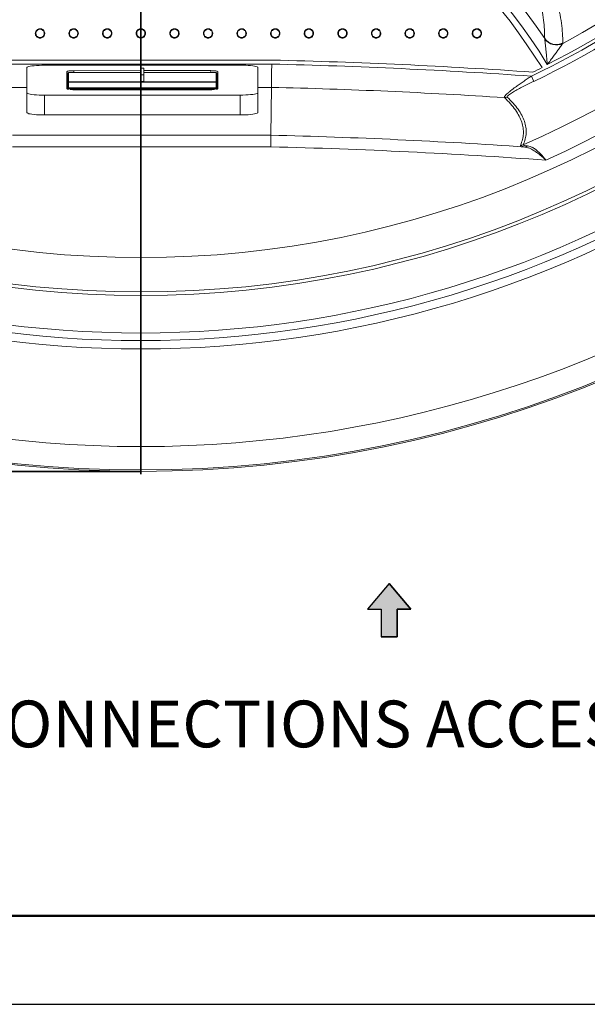
# Model space of a CAD drawing. Units: millimetres. Extents: x 0 to 420, y 0 to 297.
# Drawn here: x 129 to 161, y 0 to 56 of the extents above; entities that cross this region are included whole.
import ezdxf

# ---------------------------------------------------------------- set-up
doc = ezdxf.new("R2010")
doc.units = ezdxf.units.MM
doc.layers.add('DIBUJO', color=7, linetype='Continuous')
doc.layers.add('FORMATO', color=7, linetype='Continuous')
doc.layers.add('GRUIXUDA', color=7, linetype='Continuous', lineweight=35)
doc.styles.add('SLDTEXTSTYLE0', font='TXT', dxfattribs={"width": 0.605})
doc.dimstyles.new('SLDDIMSTYLE0', dxfattribs={"dimtxt": 2.825151, "dimasz": 2.825151, "dimexe": 0, "dimexo": 0.0625, "dimgap": 0.706288, "dimtad": 1, "dimlfac": 15, "dimrnd": 1e-09, "dimzin": 12, "dimdsep": 46, "dimtxsty": 'SLDTEXTSTYLE0', "dimsah": 1, "dimcen": 0.09, "dimadec": 0, "dimazin": 3, "dimtol": 1, "dimtp": 20, "dimtm": 20, "dimtfac": 1, "dimtofl": 0, "dimtmove": 0, "dimatfit": 3, "dimfxl": 0, "dimfrac": 2, "dimtolj": 1, "dimarcsym": 0})

# ---------------------------------------------------------------- blocks, each defined once
blk = doc.blocks.new('SW_NOTE_0')
at = {"layer": 'DIBUJO', "color": 0, "insert": (0, 68.2), "char_height": 52.917, "attachment_point": 1, "style": 'SLDTEXTSTYLE0'}
blk.add_mtext('HYDRAULIC CONNECTIONS ACCESS', dxfattribs=at)
blk = doc.blocks.new('HYDRAULIC CONNECTIONS')
at = {"layer": 'DIBUJO'}
blk.add_hatch(color=256, dxfattribs=at).paths.add_polyline_path([(888.9, 200.4), (864.4, 171), (879.9, 171), (879.9, 139.9), (897.9, 139.9), (897.9, 171), (913.5, 171)], flags=0)
for p, q in [((888.9, 200.4), (864.4, 171)), ((913.5, 171), (888.9, 200.4)), ((864.4, 171), (879.9, 171)), ((879.9, 171), (879.9, 139.9)), ((897.9, 139.9), (897.9, 171)), ((897.9, 171), (913.5, 171)), ((879.9, 139.9), (897.9, 139.9))]:
    blk.add_line(p, q, dxfattribs=at)
at = {"layer": 'DIBUJO', "color": 5, "true_color": 0x0000ff}
for p, q in [((888.9, 200.4), (864.4, 171)), ((888.9, 200.4), (913.5, 171)), ((864.4, 171), (879.9, 171)), ((879.9, 171), (879.9, 139.9)), ((913.5, 171), (897.9, 171)), ((897.9, 171), (897.9, 139.9)), ((897.9, 139.9), (879.9, 139.9))]:
    blk.add_line(p, q, dxfattribs=at)
at = {"layer": 'DIBUJO', "color": 7}
blk.add_blockref('SW_NOTE_0', (3.5, -0.5), dxfattribs=at)
blk = doc.blocks.new('_D')
at = {"layer": 'GRUIXUDA', "color": 7}
for p, q in [((135.478, 166.698), (58.194, 166.698)), ((58.194, 166.698), (58.194, 30.189)), ((135.478, 30.189), (58.194, 30.189))]:
    blk.add_line(p, q, dxfattribs=at)
for points in [[(58.194, 166.698), (57.759, 163.873), (58.629, 163.873)], [(58.194, 30.189), (58.629, 33.014), (57.759, 33.014)]]:
    blk.add_solid(points, dxfattribs=at)
at = {"layer": 'GRUIXUDA', "color": 7, "char_height": 2.9104, "attachment_point": 1, "rotation": 90, "style": 'SLDTEXTSTYLE0'}
for s, insert in [('±20', (54.442, 103.245)), ('2050', (54.442, 93.53)), ('%%c', (54.442, 89.408))]:
    blk.add_mtext(s, dxfattribs=dict(at, insert=insert))
blk = doc.blocks.new('SW_CENTERMARKSYMBOL_0')
at = {"layer": 'GRUIXUDA', "color": 0}
blk.add_line((0, -0.333), (0, -68.421), dxfattribs=at)

msp = doc.modelspace()

# ---------------------------------------------------------------- linework, layer by layer
at = {"color": 7, "linetype": 'Continuous', "lineweight": 18}
for p, q in [((129.77808, 54.70495), (129.7781, 54.73828)), ((131.67808, 54.70495), (131.6781, 54.73828)), ((133.57808, 54.70495), (133.5781, 54.73828)), ((135.47808, 54.70495), (135.4781, 54.73828)), ((137.37808, 54.70495), (137.3781, 54.73828)), ((139.27808, 54.70495), (139.2781, 54.73828)), ((141.17808, 54.70495), (141.1781, 54.73828)), ((143.07808, 54.70495), (143.0781, 54.73828)), ((144.97808, 54.70495), (144.9781, 54.73828)), ((146.87808, 54.70495), (146.8781, 54.73828)), ((148.77808, 54.70494), (148.7781, 54.73828)), ((150.67808, 54.70494), (150.6781, 54.73828)), ((152.57808, 54.70494), (152.5781, 54.73828)), ((154.47808, 54.70494), (154.4781, 54.73828)), ((158.31534, 54.65593), (158.31039, 54.68048)), ((158.1714, 53.0327), (157.30522, 54.325)), ((159.33828, 54.43345), (159.33403, 54.40171)), ((128.14432, 53.46234), (142.907, 53.46233)), ((128.17377, 53.23379), (142.8774, 53.23379)), ((129.03039, 53.03424), (129.03039, 51.61379)), ((141.09706, 53.17173), (130.03039, 53.1701)), ((135.64689, 53.01045), (135.48022, 53.01043)), ((135.64689, 53.0096), (135.647, 52.762)), ((142.09706, 51.61572), (142.09706, 53.03617)), ((142.09706, 53.03617), (142.09723, 51.91332)), ((131.29706, 52.80839), (131.29706, 51.84031)), ((131.29706, 52.80839), (131.29709, 52.60787)), ((131.29708, 52.28137), (131.29708, 52.62517)), ((131.32008, 51.82216), (131.32, 52.39716)), ((131.33034, 52.17431), (131.33034, 52.69415)), ((135.48025, 52.76143), (131.397, 52.76083)), ((131.397, 52.76021), (131.397, 52.24037)), ((135.48024, 52.86329), (131.69706, 52.86273)), ((135.48027, 52.63186), (135.64694, 52.63188)), ((135.48033, 52.24627), (135.48027, 52.63186)), ((135.647, 52.2463), (135.64694, 52.63188)), ((139.43039, 52.86387), (135.64695, 52.86332)), ((139.73033, 52.76205), (135.647, 52.76145)), ((135.647, 52.762), (135.647, 52.76084)), ((139.73033, 52.76144), (135.647, 52.76084)), ((135.647, 52.76084), (135.647, 52.2463)), ((139.73033, 52.76157), (139.73033, 52.76205)), ((139.73033, 52.2416), (139.73033, 52.76144)), ((139.79701, 52.6954), (139.79701, 52.17556)), ((139.79711, 52.36584), (139.79701, 52.6954)), ((139.79714, 51.81989), (139.79702, 52.57487)), ((139.79702, 52.57487), (139.79702, 52.08211)), ((139.79712, 51.97906), (139.79712, 52.43504)), ((139.80758, 52.39841), (139.80766, 51.82353)), ((139.83039, 51.84157), (139.83039, 52.80965)), ((157.70128, 52.25899), (157.56037, 52.55184)), ((131.29708, 51.83971), (131.29708, 52.03709)), ((131.29712, 51.98098), (131.29714, 51.83919)), ((131.33038, 51.84282), (131.33034, 52.17431)), ((131.33039, 51.80413), (131.33038, 51.84282)), ((131.397, 52.24037), (139.73033, 52.2416)), ((139.73033, 52.21586), (131.397, 52.21463)), ((131.397, 52.21463), (131.39704, 51.88313)), ((131.39704, 51.88313), (139.73038, 51.88436)), ((139.73038, 51.83501), (131.39705, 51.83378)), ((135.48033, 52.24627), (135.647, 52.2463)), ((139.73038, 51.88436), (139.73033, 52.21586)), ((139.79701, 52.17556), (139.79705, 51.84406)), ((139.79702, 52.08211), (139.79706, 51.81927)), ((139.79714, 51.81989), (139.79714, 51.82887)), ((142.0971, 52.36031), (142.0971, 51.76318)), ((142.09714, 52.1323), (142.09723, 51.53785)), ((142.09723, 51.53785), (142.09723, 51.91332)), ((142.86212, 51.91871), (142.83052, 49.20768)), ((129.03039, 51.61379), (129.03056, 50.49094)), ((130.03039, 51.47823), (141.09706, 51.47986)), ((130.03039, 51.47823), (130.03056, 50.35538)), ((131.69706, 51.78609), (139.43039, 51.78722)), ((141.09706, 51.47986), (141.09723, 50.35701)), ((142.09706, 51.61572), (142.09723, 50.49287)), ((142.09713, 51.53785), (142.09723, 51.53785)), ((142.09723, 50.86834), (142.09714, 51.46279)), ((142.09723, 50.49287), (142.09723, 50.86834)), ((130.03056, 50.35538), (141.09723, 50.35701)), ((128.22064, 49.20768), (142.83052, 49.20768)), ((142.82284, 48.55014), (128.22832, 48.55015))]:
    msp.add_line(p, q, dxfattribs=at)
at = {"color": 8, "linetype": 'Continuous', "lineweight": 18}
for p, q in [((131.32, 52.39716), (131.29708, 52.39716)), ((135.48025, 52.76081), (131.397, 52.76021)), ((131.69706, 52.86273), (131.69707, 52.76087)), ((139.43039, 52.86387), (139.43041, 52.76201)), ((139.79711, 52.46806), (139.79711, 52.36611)), ((139.83039, 52.39842), (139.80758, 52.39841)), ((129.03039, 51.91872), (128.18904, 51.91872)), ((131.39705, 51.83378), (131.39706, 51.79509)), ((139.73039, 51.79632), (139.73038, 51.83501)), ((139.79705, 51.84406), (139.79706, 51.80537)), ((139.79711, 52.36487), (139.79711, 52.36611)), ((142.09714, 52.1323), (142.0971, 52.1323)), ((142.86212, 51.91871), (142.09722, 51.91871))]:
    msp.add_line(p, q, dxfattribs=at)
at = {"color": 7, "linetype": 'Continuous', "lineweight": 18, "flags": 128}
for points in [[(129.7781, 55.20495), (129.77809, 55.21209), (129.77809, 55.2186), (129.77809, 55.22435), (129.77809, 55.22923), (129.77809, 55.23313), (129.77809, 55.23597), (129.77808, 55.2377), (129.77808, 55.23828)], [(131.6781, 55.20495), (131.67809, 55.21208), (131.67809, 55.2186), (131.67809, 55.22435), (131.67809, 55.22923), (131.67809, 55.23313), (131.67809, 55.23597), (131.67808, 55.2377), (131.67808, 55.23828)], [(133.5781, 55.20495), (133.57809, 55.21208), (133.57809, 55.2186), (133.57809, 55.22435), (133.57809, 55.22922), (133.57809, 55.23313), (133.57809, 55.23597), (133.57808, 55.2377), (133.57808, 55.23828)], [(135.4781, 55.20495), (135.47809, 55.21208), (135.47809, 55.21859), (135.47809, 55.22435), (135.47809, 55.22922), (135.47809, 55.23313), (135.47809, 55.23597), (135.47808, 55.2377), (135.47808, 55.23828)], [(137.3781, 55.20495), (137.37809, 55.21208), (137.37809, 55.21859), (137.37809, 55.22435), (137.37809, 55.22922), (137.37809, 55.23312), (137.37809, 55.23597), (137.37808, 55.2377), (137.37808, 55.23828)], [(139.2781, 55.20495), (139.27809, 55.21208), (139.27809, 55.21859), (139.27809, 55.22435), (139.27809, 55.22922), (139.27809, 55.23312), (139.27809, 55.23597), (139.27808, 55.2377), (139.27808, 55.23828)], [(141.1781, 55.20495), (141.17809, 55.21208), (141.17809, 55.21859), (141.17809, 55.22435), (141.17809, 55.22922), (141.17809, 55.23312), (141.17809, 55.23597), (141.17808, 55.2377), (141.17808, 55.23828)], [(143.0781, 55.20495), (143.07809, 55.21208), (143.07809, 55.21859), (143.07809, 55.22435), (143.07809, 55.22922), (143.07809, 55.23312), (143.07809, 55.23597), (143.07808, 55.2377), (143.07808, 55.23828)], [(144.9781, 55.20495), (144.97809, 55.21208), (144.97809, 55.21859), (144.97809, 55.22434), (144.97809, 55.22922), (144.97809, 55.23312), (144.97809, 55.23597), (144.97808, 55.2377), (144.97808, 55.23828)], [(146.8781, 55.20495), (146.87809, 55.21208), (146.87809, 55.21859), (146.87809, 55.22434), (146.87809, 55.22922), (146.87809, 55.23312), (146.87809, 55.23597), (146.87808, 55.2377), (146.87808, 55.23828)], [(148.7781, 55.20494), (148.77809, 55.21208), (148.77809, 55.21859), (148.77809, 55.22434), (148.77809, 55.22922), (148.77809, 55.23312), (148.77809, 55.23597), (148.77808, 55.2377), (148.77808, 55.23828)], [(150.6781, 55.20494), (150.67809, 55.21208), (150.67809, 55.21859), (150.67809, 55.22434), (150.67809, 55.22922), (150.67809, 55.23312), (150.67809, 55.23597), (150.67808, 55.2377), (150.67808, 55.23828)], [(152.5781, 55.20494), (152.57809, 55.21208), (152.57809, 55.21859), (152.57809, 55.22434), (152.57809, 55.22922), (152.57809, 55.23312), (152.57809, 55.23597), (152.57808, 55.2377), (152.57808, 55.23828)], [(154.4781, 55.20494), (154.47809, 55.21208), (154.47809, 55.21859), (154.47809, 55.22434), (154.47809, 55.22922), (154.47809, 55.23312), (154.47809, 55.23596), (154.47808, 55.2377), (154.47808, 55.23828)], [(130.03039, 53.1701), (129.87396, 53.16841), (129.72137, 53.16341), (129.5764, 53.15524), (129.44261, 53.1441), (129.32328, 53.13025), (129.22137, 53.11404), (129.13938, 53.09587), (129.07933, 53.07619), (129.0427, 53.05547), (129.03039, 53.03424)], [(135.48027, 52.63186), (135.48026, 52.70578), (135.48025, 52.77829), (135.48024, 52.84582), (135.48023, 52.90504), (135.48023, 52.95305), (135.48023, 52.98748), (135.48022, 53.00664), (135.48022, 53.01043)], [(135.64694, 52.63188), (135.64693, 52.7058), (135.64692, 52.77831), (135.64691, 52.84584), (135.6469, 52.90507), (135.6469, 52.95308), (135.64689, 52.98751), (135.64689, 53.00666), (135.64689, 53.0096)], [(142.09706, 53.03617), (142.08475, 53.0574), (142.04811, 53.0781), (141.98806, 53.09776), (141.90607, 53.11591), (141.80416, 53.13209), (141.68484, 53.1459), (141.55105, 53.15701), (141.40607, 53.16513), (141.25349, 53.17008), (141.09706, 53.17173)], [(131.69706, 52.86273), (131.61902, 52.86168), (131.54398, 52.85858), (131.47483, 52.85355), (131.41421, 52.84679), (131.36447, 52.83856), (131.32751, 52.82917), (131.30474, 52.81898), (131.29706, 52.80839)], [(131.29708, 52.62517), (131.29708, 52.62697), (131.29708, 52.62763), (131.29708, 52.62715), (131.29708, 52.62553), (131.29708, 52.62278), (131.29709, 52.61891), (131.29709, 52.61393), (131.29709, 52.60787)], [(139.83039, 52.80965), (139.8227, 52.82024), (139.79994, 52.83042), (139.76298, 52.8398), (139.71323, 52.84801), (139.65262, 52.85476), (139.58346, 52.85976), (139.50843, 52.86284), (139.43039, 52.86387)], [(131.29712, 51.98098), (131.29711, 52.03322), (131.29711, 52.08484), (131.2971, 52.13386), (131.29709, 52.17839), (131.29709, 52.21674), (131.29709, 52.24741), (131.29708, 52.26923), (131.29708, 52.28137)], [(131.29708, 52.03709), (131.29708, 52.03907), (131.29709, 52.03082), (131.29709, 52.01267), (131.29709, 51.98529), (131.2971, 51.94976), (131.29711, 51.90743), (131.29711, 51.85992), (131.29712, 51.83937)], [(131.33034, 52.17431), (131.33162, 52.18218), (131.33541, 52.18974), (131.34157, 52.19671), (131.34986, 52.20282), (131.35996, 52.20783), (131.37149, 52.21156), (131.38399, 52.21385), (131.397, 52.21463)], [(131.33038, 51.84282), (131.33166, 51.85068), (131.33546, 51.85824), (131.34162, 51.86521), (131.34991, 51.87132), (131.36001, 51.87634), (131.37153, 51.88006), (131.38404, 51.88236), (131.39704, 51.88313)], [(131.397, 52.21463), (131.397, 52.21964), (131.397, 52.22422), (131.397, 52.22831), (131.397, 52.23188), (131.397, 52.2349), (131.397, 52.23734), (131.397, 52.23917), (131.397, 52.24037)], [(131.39705, 51.83378), (131.39705, 51.8403), (131.39705, 51.84684), (131.39705, 51.85334), (131.39705, 51.85975), (131.39705, 51.86598), (131.39705, 51.872), (131.39705, 51.87774), (131.39704, 51.88313)], [(139.73033, 52.21586), (139.73033, 52.22087), (139.73033, 52.22544), (139.73033, 52.22954), (139.73033, 52.23311), (139.73033, 52.23613), (139.73033, 52.23857), (139.73033, 52.2404), (139.73033, 52.2416)], [(139.73033, 52.21586), (139.74334, 52.21508), (139.75585, 52.21279), (139.76737, 52.20907), (139.77748, 52.20406), (139.78577, 52.19795), (139.79193, 52.19098), (139.79573, 52.18342), (139.79701, 52.17556)], [(139.73038, 51.88436), (139.74338, 51.88359), (139.75589, 51.8813), (139.76742, 51.87757), (139.77752, 51.87256), (139.78581, 51.86646), (139.79197, 51.85949), (139.79577, 51.85193), (139.79705, 51.84406)], [(139.73038, 51.83501), (139.73038, 51.84152), (139.73038, 51.84807), (139.73038, 51.85457), (139.73038, 51.86097), (139.73038, 51.86721), (139.73038, 51.87323), (139.73038, 51.87896), (139.73038, 51.88436)], [(139.79711, 52.36584), (139.79711, 52.3654), (139.79711, 52.36509), (139.79711, 52.36491), (139.79711, 52.36487)], [(139.79712, 51.97906), (139.79712, 51.973), (139.79712, 51.96208), (139.79712, 51.94675), (139.79712, 51.92758), (139.79713, 51.90531), (139.79713, 51.8808), (139.79713, 51.85499), (139.79714, 51.82887)], [(142.0971, 52.36031), (142.0971, 52.36229), (142.0971, 52.35405), (142.0971, 52.33589), (142.09711, 52.30852), (142.09711, 52.27298), (142.09712, 52.23065), (142.09713, 52.18315), (142.09714, 52.1323)], [(129.03039, 51.61379), (129.0427, 51.59256), (129.07933, 51.57186), (129.13938, 51.5522), (129.22137, 51.53405), (129.32328, 51.51787), (129.44261, 51.50406), (129.5764, 51.49295), (129.72137, 51.48482), (129.87396, 51.47987), (130.03039, 51.47823)], [(141.09706, 51.47986), (141.25349, 51.48155), (141.40607, 51.48654), (141.55105, 51.49471), (141.68484, 51.50586), (141.80416, 51.51971), (141.90607, 51.53592), (141.98806, 51.55409), (142.04811, 51.57377), (142.08475, 51.59448), (142.09706, 51.61572)], [(142.09714, 51.46279), (142.09713, 51.51502), (142.09712, 51.56665), (142.09711, 51.61567), (142.09711, 51.6602), (142.0971, 51.69854), (142.0971, 51.72922), (142.0971, 51.75104), (142.0971, 51.76318)], [(129.03056, 50.49094), (129.04287, 50.46971), (129.0795, 50.44901), (129.13955, 50.42935), (129.22154, 50.4112), (129.32345, 50.39502), (129.44277, 50.38121), (129.57657, 50.3701), (129.72154, 50.36198), (129.87412, 50.35703), (130.03056, 50.35538)], [(141.09723, 50.35701), (141.25366, 50.3587), (141.40624, 50.3637), (141.55122, 50.37187), (141.68501, 50.38301), (141.80433, 50.39686), (141.90624, 50.41307), (141.98823, 50.43124), (142.04828, 50.45092), (142.08491, 50.47164), (142.09723, 50.49287)]]:
    msp.add_lwpolyline(points, dxfattribs=at)
at = {"color": 8, "linetype": 'Continuous', "lineweight": 18, "flags": 128}
for points in [[(131.397, 52.76021), (131.397, 52.76047), (131.397, 52.76065), (131.397, 52.76077), (131.397, 52.76083), (131.397, 52.76083)], [(139.73033, 52.76144), (139.73033, 52.76169), (139.73033, 52.76188), (139.73033, 52.762), (139.73033, 52.76205), (139.73033, 52.76205)]]:
    msp.add_lwpolyline(points, dxfattribs=at)
at = {"color": 7, "linetype": 'Continuous', "lineweight": 18}
for radius in [68.25449, 68.17837, 58.29906, 58.1044, 56.15773]:
    msp.add_circle((135.47817, 98.44377), radius, dxfattribs=at)
for centre, radius, start, end in [((135.47817, 98.44377), 55.5853, 294.335399, 245.679586), ((135.47817, 98.44377), 54.2639, 293.481256, 246.271689), ((135.47817, 98.44377), 50.73607, 296.932652, 30.582791), ((135.47817, 98.44377), 50.08797, 298.442669, 30.582791), ((135.4783, 39.5217), 27.40608, 33.581156, 146.419088), ((135.4783, 39.5217), 26.74854, 30.781201, 149.219043), ((135.47819, 39.69518), 26.27644, 33.832422, 146.167822), ((158.96822, 55.15566), 0.8115, 215.841845, 297.13113), ((158.97803, 55.14329), 0.8226, 216.331673, 295.643645), ((135.5255, -263.46739), 316.7865, 86.011429, 88.6701751), ((135.52558, -264.51074), 318.05873, 86.011429, 88.6701751), ((135.47806, 98.85388), 51.13285, 295.695845, 296.347314), ((131.39701, 52.69416), 0.06667, 90.008437, 180), ((131.3967, 52.69385), 0.06636, 89.743376, 179.741114), ((139.73058, 52.69515), 0.06643, 0.21779, 90.216456), ((139.73065, 52.69508), 0.06636, 0.276129, 90.273442), ((131.34113, 51.87156), 0.05402, 215.33679, 258.623117), ((131.3967, 52.17401), 0.06636, 89.743376, 179.741114), ((131.38067, 51.96336), 0.13061, 247.355711, 277.203849), ((139.73065, 52.17524), 0.06636, 0.276129, 90.273442), ((139.74673, 51.96461), 0.13063, 262.814222, 292.659356), ((139.7864, 51.8727), 0.05389, 281.488025, 324.706325), ((135.5255, -263.46739), 315.47142, 86.2723963, 88.6674061), ((131.68937, 54.31366), 2.52758, 265.156312, 270.174212), ((139.43733, 54.31489), 2.52767, 269.842695, 274.860472), ((156.04855, 51.66795), 0.33159, 267.704682, 294.798867), ((135.5255, -263.46739), 312.76039, 86.0268436, 88.6616429), ((135.5255, -263.46739), 312.10285, 85.7999504, 88.6602338), ((156.97081, 48.97961), 0.33215, 265.618334, 292.809167), ((157.17646, 48.77454), 0.23407, 274.882573, 312.928923), ((135.47817, 98.44377), 60.42803, 236.1537281, 303.8462719), ((135.47817, 98.44377), 61.32858, 236.1537281, 303.8462719), ((135.47817, 98.44377), 60.85744, 236.1537281, 303.8462719), ((135.47817, 98.44377), 66.8536, 232.5130465, 307.4869535)]:
    msp.add_arc(centre, radius, start, end, dxfattribs=at)
at = {"color": 8, "linetype": 'Continuous', "lineweight": 18}
for radius, end in [(50.92831, 27.047618), (51.2533, 26.017484)]:
    msp.add_arc((135.47817, 98.44377), radius, 295.695845, end, dxfattribs=at)
at = {"color": 7, "linetype": 'Continuous', "lineweight": 18}
for points, knots in [([(158.31039, 54.68048), (158.30882, 54.84629), (158.30569, 55.17794), (158.25539, 55.72315), (158.16918, 56.30259), (158.04029, 56.91935), (157.87117, 57.56811), (157.71886, 58.0265), (157.64271, 58.25567)], [0, 0, 0, 0, 0.16609952, 0.33222784, 0.49832557, 0.66554089, 0.83278814, 1, 1, 1, 1]), ([(158.57375, 58.2339), (158.65837, 57.99178), (158.82762, 57.50746), (159.01749, 56.82162), (159.16463, 56.16643), (159.26562, 55.54828), (159.32723, 54.9646), (159.3346, 54.61049), (159.33828, 54.43345)], [0, 0, 0, 0, 0.166023755, 0.332085478, 0.498112906, 0.665396529, 0.832714474, 1, 1, 1, 1]), ([(129.77808, 54.70495), (129.7481, 54.7079), (129.68813, 54.71381), (129.60832, 54.75979), (129.54765, 54.8275), (129.51298, 54.91203), (129.50819, 55.00313), (129.53384, 55.0907), (129.58704, 55.1649), (129.66172, 55.21704), (129.7296, 55.2367), (129.76876, 55.23798), (129.77808, 55.23828)], [0, 0, 0, 0, 0.10738503, 0.21477006, 0.32215508, 0.42954011, 0.53692513, 0.64431016, 0.75169518, 0.85908021, 0.96646523, 1, 1, 1, 1]), ([(129.7781, 55.20495), (129.76994, 55.20468), (129.73567, 55.20357), (129.67628, 55.18636), (129.61094, 55.14074), (129.56438, 55.07581), (129.54194, 54.99919), (129.54613, 54.91948), (129.57647, 54.84551), (129.62955, 54.78627), (129.69938, 54.74604), (129.75186, 54.74087), (129.7781, 54.73828)], [0, 0, 0, 0, 0.03353477, 0.14091979, 0.24830482, 0.35568984, 0.46307487, 0.57045989, 0.67784492, 0.78522994, 0.89261497, 1, 1, 1, 1]), ([(129.77808, 55.23828), (129.80812, 55.23551), (129.84759, 55.23188), (129.91152, 55.20506), (129.96934, 55.16485), (130.02245, 55.09062), (130.04808, 55.00305), (130.04327, 54.91195), (130.00856, 54.82743), (129.94788, 54.75974), (129.86805, 54.71378), (129.80807, 54.70789), (129.77808, 54.70495)], [0, 0, 0, 0, 0.1073599, 0.14110438, 0.24846428, 0.35582418, 0.46318408, 0.57054398, 0.67790388, 0.78526378, 0.89262368, 1, 1, 1, 1]), ([(129.7781, 54.73828), (129.80433, 54.74086), (129.85681, 54.74601), (129.92666, 54.78622), (129.97976, 54.84544), (130.01013, 54.91939), (130.01435, 54.9991), (129.99194, 55.07575), (129.9454, 55.14064), (129.88009, 55.18648), (129.82867, 55.20091), (129.79453, 55.20452), (129.78631, 55.20473), (129.7781, 55.20495)], [0, 0, 0, 0, 0.10735988, 0.21471975, 0.32207963, 0.4294395, 0.53679937, 0.64415925, 0.75151912, 0.85887899, 0.96623887, 0.96625553, 1, 1, 1, 1]), ([(131.67808, 54.70495), (131.6481, 54.7079), (131.58813, 54.71381), (131.50832, 54.75979), (131.44765, 54.8275), (131.41298, 54.91203), (131.40819, 55.00313), (131.43384, 55.0907), (131.48704, 55.1649), (131.56172, 55.21704), (131.6296, 55.2367), (131.66876, 55.23798), (131.67808, 55.23828)], [0, 0, 0, 0, 0.10738503, 0.21477006, 0.32215508, 0.42954011, 0.53692513, 0.64431016, 0.75169518, 0.85908021, 0.96646523, 1, 1, 1, 1]), ([(131.6781, 55.20495), (131.66994, 55.20468), (131.63567, 55.20357), (131.57628, 55.18636), (131.51094, 55.14074), (131.46438, 55.07581), (131.44194, 54.99919), (131.44613, 54.91948), (131.47647, 54.84551), (131.52955, 54.78627), (131.59938, 54.74604), (131.65186, 54.74087), (131.6781, 54.73828)], [0, 0, 0, 0, 0.03353477, 0.14091979, 0.24830482, 0.35568984, 0.46307487, 0.57045989, 0.67784492, 0.78522994, 0.89261497, 1, 1, 1, 1]), ([(131.67808, 55.23828), (131.70812, 55.23551), (131.74759, 55.23188), (131.81152, 55.20506), (131.86934, 55.16485), (131.92245, 55.09062), (131.94808, 55.00305), (131.94327, 54.91195), (131.90856, 54.82743), (131.84788, 54.75974), (131.76805, 54.71378), (131.70807, 54.70789), (131.67808, 54.70495)], [0, 0, 0, 0, 0.1073599, 0.14110438, 0.24846428, 0.35582418, 0.46318408, 0.57054398, 0.67790388, 0.78526378, 0.89262368, 1, 1, 1, 1]), ([(131.6781, 54.73828), (131.70433, 54.74086), (131.75681, 54.74601), (131.82666, 54.78622), (131.87976, 54.84544), (131.91013, 54.91939), (131.91435, 54.9991), (131.89194, 55.07574), (131.8454, 55.14064), (131.78009, 55.18647), (131.72867, 55.2009), (131.69453, 55.20452), (131.68631, 55.20473), (131.6781, 55.20495)], [0, 0, 0, 0, 0.107359876, 0.214719752, 0.322079627, 0.429439502, 0.536799375, 0.644159248, 0.751519121, 0.858878995, 0.96623887, 0.966255526, 1, 1, 1, 1]), ([(133.57808, 54.70495), (133.5481, 54.7079), (133.48813, 54.71381), (133.40832, 54.75979), (133.34765, 54.8275), (133.31298, 54.91203), (133.30819, 55.00313), (133.33384, 55.0907), (133.38704, 55.1649), (133.46172, 55.21704), (133.5296, 55.2367), (133.56876, 55.23798), (133.57808, 55.23828)], [0, 0, 0, 0, 0.10738503, 0.21477006, 0.32215508, 0.42954011, 0.53692513, 0.64431016, 0.75169518, 0.85908021, 0.96646523, 1, 1, 1, 1]), ([(133.5781, 55.20495), (133.56994, 55.20468), (133.53567, 55.20357), (133.47628, 55.18636), (133.41094, 55.14074), (133.36438, 55.07581), (133.34194, 54.99919), (133.34613, 54.91948), (133.37647, 54.84551), (133.42955, 54.78627), (133.49938, 54.74604), (133.55186, 54.74087), (133.5781, 54.73828)], [0, 0, 0, 0, 0.03353477, 0.14091979, 0.24830482, 0.35568984, 0.46307487, 0.57045989, 0.67784492, 0.78522994, 0.89261497, 1, 1, 1, 1]), ([(133.57808, 55.23828), (133.60812, 55.23551), (133.64759, 55.23188), (133.71152, 55.20505), (133.76934, 55.16485), (133.82245, 55.09062), (133.84808, 55.00305), (133.84327, 54.91195), (133.80856, 54.82743), (133.74788, 54.75974), (133.66805, 54.71378), (133.60807, 54.70789), (133.57808, 54.70495)], [0, 0, 0, 0, 0.1073599, 0.14110438, 0.24846428, 0.35582418, 0.46318408, 0.57054398, 0.67790388, 0.78526378, 0.89262368, 1, 1, 1, 1]), ([(133.5781, 54.73828), (133.60433, 54.74086), (133.65681, 54.74601), (133.72666, 54.78622), (133.77976, 54.84544), (133.81013, 54.91939), (133.81435, 54.9991), (133.79194, 55.07574), (133.7454, 55.14064), (133.68009, 55.18647), (133.62867, 55.2009), (133.59453, 55.20452), (133.58631, 55.20473), (133.5781, 55.20495)], [0, 0, 0, 0, 0.107359876, 0.214719752, 0.322079627, 0.429439502, 0.536799375, 0.644159248, 0.751519121, 0.858878995, 0.96623887, 0.966255526, 1, 1, 1, 1]), ([(135.47808, 54.70495), (135.4481, 54.7079), (135.38813, 54.71381), (135.30832, 54.75979), (135.24765, 54.8275), (135.21298, 54.91203), (135.20819, 55.00313), (135.23384, 55.0907), (135.28704, 55.1649), (135.36172, 55.21704), (135.4296, 55.2367), (135.46876, 55.23798), (135.47808, 55.23828)], [0, 0, 0, 0, 0.10738503, 0.21477006, 0.32215508, 0.42954011, 0.53692513, 0.64431016, 0.75169518, 0.85908021, 0.96646523, 1, 1, 1, 1]), ([(135.4781, 55.20495), (135.46994, 55.20468), (135.43567, 55.20356), (135.37628, 55.18636), (135.31094, 55.14074), (135.26438, 55.07581), (135.24194, 54.99919), (135.24613, 54.91948), (135.27647, 54.84551), (135.32955, 54.78627), (135.39938, 54.74604), (135.45186, 54.74087), (135.4781, 54.73828)], [0, 0, 0, 0, 0.03353477, 0.14091979, 0.24830482, 0.35568984, 0.46307487, 0.57045989, 0.67784492, 0.78522994, 0.89261497, 1, 1, 1, 1]), ([(135.47808, 55.23828), (135.50812, 55.23551), (135.54759, 55.23187), (135.61152, 55.20505), (135.66934, 55.16485), (135.72245, 55.09062), (135.74808, 55.00304), (135.74327, 54.91195), (135.70856, 54.82743), (135.64788, 54.75974), (135.56805, 54.71378), (135.50807, 54.70789), (135.47808, 54.70495)], [0, 0, 0, 0, 0.1073599, 0.14110438, 0.24846428, 0.35582418, 0.46318408, 0.57054398, 0.67790388, 0.78526378, 0.89262368, 1, 1, 1, 1]), ([(135.4781, 54.73828), (135.50433, 54.74086), (135.55681, 54.74601), (135.62666, 54.78622), (135.67976, 54.84544), (135.71013, 54.91939), (135.71435, 54.9991), (135.69194, 55.07574), (135.6454, 55.14064), (135.58009, 55.18647), (135.52867, 55.2009), (135.49453, 55.20452), (135.48631, 55.20473), (135.4781, 55.20495)], [0, 0, 0, 0, 0.107359876, 0.214719752, 0.322079627, 0.429439502, 0.536799375, 0.644159248, 0.751519121, 0.858878995, 0.96623887, 0.966255526, 1, 1, 1, 1]), ([(137.37808, 54.70495), (137.3481, 54.7079), (137.28813, 54.71381), (137.20832, 54.75979), (137.14765, 54.8275), (137.11298, 54.91203), (137.10819, 55.00313), (137.13384, 55.0907), (137.18704, 55.1649), (137.26172, 55.21704), (137.3296, 55.2367), (137.36876, 55.23798), (137.37808, 55.23828)], [0, 0, 0, 0, 0.10738503, 0.21477006, 0.32215508, 0.42954011, 0.53692513, 0.64431016, 0.75169518, 0.85908021, 0.96646523, 1, 1, 1, 1]), ([(137.3781, 55.20495), (137.36994, 55.20468), (137.33567, 55.20356), (137.27628, 55.18636), (137.21094, 55.14074), (137.16438, 55.07581), (137.14194, 54.99919), (137.14613, 54.91948), (137.17647, 54.84551), (137.22955, 54.78627), (137.29938, 54.74603), (137.35186, 54.74087), (137.3781, 54.73828)], [0, 0, 0, 0, 0.03353477, 0.14091979, 0.24830482, 0.35568984, 0.46307487, 0.57045989, 0.67784492, 0.78522994, 0.89261497, 1, 1, 1, 1]), ([(137.37808, 55.23828), (137.40812, 55.23551), (137.44759, 55.23187), (137.51152, 55.20505), (137.56934, 55.16485), (137.62245, 55.09062), (137.64808, 55.00304), (137.64327, 54.91195), (137.60856, 54.82743), (137.54788, 54.75974), (137.46805, 54.71378), (137.40807, 54.70789), (137.37808, 54.70495)], [0, 0, 0, 0, 0.1073599, 0.14110438, 0.24846428, 0.35582418, 0.46318408, 0.57054398, 0.67790388, 0.78526378, 0.89262368, 1, 1, 1, 1]), ([(137.3781, 54.73828), (137.40433, 54.74086), (137.45681, 54.74601), (137.52666, 54.78622), (137.57976, 54.84544), (137.61013, 54.91939), (137.61435, 54.9991), (137.59194, 55.07574), (137.5454, 55.14064), (137.48009, 55.18647), (137.42867, 55.2009), (137.39453, 55.20452), (137.38631, 55.20473), (137.3781, 55.20495)], [0, 0, 0, 0, 0.10735988, 0.21471975, 0.32207963, 0.4294395, 0.53679937, 0.64415925, 0.75151912, 0.85887899, 0.96623887, 0.96625553, 1, 1, 1, 1]), ([(139.27808, 54.70495), (139.2481, 54.7079), (139.18813, 54.71381), (139.10832, 54.75979), (139.04765, 54.8275), (139.01298, 54.91203), (139.00819, 55.00313), (139.03384, 55.0907), (139.08704, 55.1649), (139.16172, 55.21704), (139.2296, 55.2367), (139.26876, 55.23798), (139.27808, 55.23828)], [0, 0, 0, 0, 0.10738503, 0.21477006, 0.32215508, 0.42954011, 0.53692513, 0.64431016, 0.75169518, 0.85908021, 0.96646523, 1, 1, 1, 1]), ([(139.2781, 55.20495), (139.26994, 55.20468), (139.23567, 55.20356), (139.17628, 55.18636), (139.11094, 55.14074), (139.06438, 55.07581), (139.04194, 54.99919), (139.04613, 54.91948), (139.07647, 54.84551), (139.12955, 54.78627), (139.19938, 54.74603), (139.25186, 54.74087), (139.2781, 54.73828)], [0, 0, 0, 0, 0.03353477, 0.14091979, 0.24830482, 0.35568984, 0.46307487, 0.57045989, 0.67784492, 0.78522994, 0.89261497, 1, 1, 1, 1]), ([(139.27808, 55.23828), (139.30812, 55.23551), (139.34759, 55.23187), (139.41152, 55.20505), (139.46934, 55.16485), (139.52245, 55.09062), (139.54808, 55.00304), (139.54327, 54.91195), (139.50856, 54.82743), (139.44788, 54.75974), (139.36805, 54.71378), (139.30807, 54.70789), (139.27808, 54.70495)], [0, 0, 0, 0, 0.1073599, 0.14110438, 0.24846428, 0.35582418, 0.46318408, 0.57054398, 0.67790388, 0.78526378, 0.89262368, 1, 1, 1, 1]), ([(139.2781, 54.73828), (139.30433, 54.74086), (139.35681, 54.74601), (139.42666, 54.78621), (139.47976, 54.84544), (139.51013, 54.91939), (139.51435, 54.9991), (139.49194, 55.07574), (139.4454, 55.14064), (139.38009, 55.18647), (139.32867, 55.2009), (139.29453, 55.20452), (139.28631, 55.20473), (139.2781, 55.20495)], [0, 0, 0, 0, 0.107359876, 0.214719752, 0.322079627, 0.429439502, 0.536799375, 0.644159248, 0.751519121, 0.858878995, 0.96623887, 0.966255526, 1, 1, 1, 1]), ([(141.17808, 54.70495), (141.1481, 54.7079), (141.08813, 54.71381), (141.00832, 54.75979), (140.94765, 54.8275), (140.91298, 54.91203), (140.90819, 55.00313), (140.93384, 55.0907), (140.98704, 55.1649), (141.06172, 55.21704), (141.1296, 55.2367), (141.16876, 55.23798), (141.17808, 55.23828)], [0, 0, 0, 0, 0.107385027, 0.214770055, 0.322155082, 0.429540108, 0.536925134, 0.644310158, 0.751695183, 0.859080208, 0.966465235, 1, 1, 1, 1]), ([(141.1781, 55.20495), (141.16994, 55.20468), (141.13567, 55.20356), (141.07628, 55.18636), (141.01094, 55.14074), (140.96438, 55.07581), (140.94194, 54.99919), (140.94613, 54.91948), (140.97647, 54.84551), (141.02955, 54.78627), (141.09938, 54.74603), (141.15186, 54.74086), (141.1781, 54.73828)], [0, 0, 0, 0, 0.03353477, 0.14091979, 0.24830482, 0.35568984, 0.46307487, 0.57045989, 0.67784492, 0.78522994, 0.89261497, 1, 1, 1, 1]), ([(141.17808, 55.23828), (141.20812, 55.23551), (141.24759, 55.23187), (141.31152, 55.20505), (141.36934, 55.16485), (141.42245, 55.09062), (141.44808, 55.00304), (141.44327, 54.91194), (141.40856, 54.82742), (141.34788, 54.75974), (141.26805, 54.71378), (141.20807, 54.70789), (141.17808, 54.70495)], [0, 0, 0, 0, 0.1073599, 0.14110438, 0.24846428, 0.35582418, 0.46318408, 0.57054398, 0.67790388, 0.78526378, 0.89262368, 1, 1, 1, 1]), ([(141.1781, 54.73828), (141.20433, 54.74085), (141.25681, 54.746), (141.32666, 54.78621), (141.37976, 54.84544), (141.41013, 54.91939), (141.41435, 54.9991), (141.39194, 55.07574), (141.3454, 55.14064), (141.28009, 55.18647), (141.22867, 55.2009), (141.19453, 55.20452), (141.18631, 55.20473), (141.1781, 55.20495)], [0, 0, 0, 0, 0.10735988, 0.21471975, 0.32207963, 0.4294395, 0.53679937, 0.64415925, 0.75151912, 0.85887899, 0.96623887, 0.96625553, 1, 1, 1, 1]), ([(143.07808, 54.70495), (143.0481, 54.7079), (142.98813, 54.71381), (142.90832, 54.75979), (142.84765, 54.8275), (142.81298, 54.91203), (142.80819, 55.00313), (142.83384, 55.09069), (142.88704, 55.1649), (142.96172, 55.21704), (143.0296, 55.2367), (143.06876, 55.23798), (143.07808, 55.23828)], [0, 0, 0, 0, 0.107385027, 0.214770055, 0.322155082, 0.429540108, 0.536925134, 0.644310158, 0.751695183, 0.859080208, 0.966465235, 1, 1, 1, 1]), ([(143.0781, 55.20495), (143.06994, 55.20468), (143.03567, 55.20356), (142.97628, 55.18636), (142.91094, 55.14074), (142.86438, 55.07581), (142.84194, 54.99919), (142.84613, 54.91948), (142.87647, 54.84551), (142.92955, 54.78627), (142.99938, 54.74603), (143.05186, 54.74086), (143.0781, 54.73828)], [0, 0, 0, 0, 0.03353477, 0.14091979, 0.24830482, 0.35568984, 0.46307487, 0.57045989, 0.67784492, 0.78522994, 0.89261497, 1, 1, 1, 1]), ([(143.07808, 55.23828), (143.10812, 55.23551), (143.14759, 55.23187), (143.21152, 55.20505), (143.26934, 55.16485), (143.32245, 55.09061), (143.34808, 55.00304), (143.34327, 54.91194), (143.30856, 54.82742), (143.24788, 54.75974), (143.16805, 54.71378), (143.10807, 54.70789), (143.07808, 54.70495)], [0, 0, 0, 0, 0.1073599, 0.14110438, 0.24846428, 0.35582418, 0.46318408, 0.57054398, 0.67790388, 0.78526378, 0.89262368, 1, 1, 1, 1]), ([(143.0781, 54.73828), (143.10433, 54.74085), (143.15681, 54.746), (143.22666, 54.78621), (143.27976, 54.84544), (143.31013, 54.91939), (143.31435, 54.9991), (143.29194, 55.07574), (143.2454, 55.14064), (143.18009, 55.18647), (143.12867, 55.2009), (143.09453, 55.20451), (143.08631, 55.20473), (143.0781, 55.20495)], [0, 0, 0, 0, 0.10735988, 0.21471975, 0.32207963, 0.4294395, 0.53679937, 0.64415925, 0.75151912, 0.85887899, 0.96623887, 0.96625553, 1, 1, 1, 1]), ([(144.97808, 54.70495), (144.9481, 54.7079), (144.88813, 54.71381), (144.80832, 54.75979), (144.74765, 54.8275), (144.71298, 54.91203), (144.70819, 55.00313), (144.73384, 55.09069), (144.78704, 55.1649), (144.86172, 55.21704), (144.9296, 55.2367), (144.96876, 55.23798), (144.97808, 55.23828)], [0, 0, 0, 0, 0.10738503, 0.21477006, 0.32215508, 0.42954011, 0.53692513, 0.64431016, 0.75169518, 0.85908021, 0.96646523, 1, 1, 1, 1]), ([(144.9781, 55.20495), (144.96994, 55.20468), (144.93567, 55.20356), (144.87628, 55.18636), (144.81094, 55.14074), (144.76438, 55.07581), (144.74194, 54.99919), (144.74613, 54.91948), (144.77647, 54.84551), (144.82955, 54.78627), (144.89938, 54.74603), (144.95186, 54.74086), (144.9781, 54.73828)], [0, 0, 0, 0, 0.033534765, 0.140919792, 0.248304818, 0.355689842, 0.463074867, 0.570459891, 0.677844917, 0.785229945, 0.892614972, 1, 1, 1, 1]), ([(144.97808, 55.23828), (145.00812, 55.23551), (145.04759, 55.23187), (145.11152, 55.20505), (145.16934, 55.16485), (145.22245, 55.09061), (145.24808, 55.00304), (145.24327, 54.91194), (145.20856, 54.82742), (145.14788, 54.75974), (145.06805, 54.71378), (145.00807, 54.70789), (144.97808, 54.70495)], [0, 0, 0, 0, 0.1073599, 0.14110438, 0.24846428, 0.35582418, 0.46318408, 0.57054398, 0.67790388, 0.78526378, 0.89262368, 1, 1, 1, 1]), ([(144.9781, 54.73828), (145.00433, 54.74085), (145.05681, 54.746), (145.12666, 54.78621), (145.17976, 54.84544), (145.21013, 54.91939), (145.21435, 54.9991), (145.19194, 55.07574), (145.1454, 55.14064), (145.08009, 55.18647), (145.02867, 55.2009), (144.99453, 55.20451), (144.98631, 55.20473), (144.9781, 55.20495)], [0, 0, 0, 0, 0.10735988, 0.21471975, 0.32207963, 0.4294395, 0.53679937, 0.64415925, 0.75151912, 0.85887899, 0.96623887, 0.96625553, 1, 1, 1, 1]), ([(146.87808, 54.70495), (146.8481, 54.7079), (146.78813, 54.71381), (146.70832, 54.75979), (146.64765, 54.8275), (146.61298, 54.91203), (146.60819, 55.00313), (146.63384, 55.09069), (146.68704, 55.1649), (146.76172, 55.21704), (146.8296, 55.2367), (146.86876, 55.23797), (146.87808, 55.23828)], [0, 0, 0, 0, 0.107385027, 0.214770055, 0.322155082, 0.429540108, 0.536925134, 0.644310158, 0.751695183, 0.859080208, 0.966465235, 1, 1, 1, 1]), ([(146.8781, 55.20495), (146.86994, 55.20468), (146.83567, 55.20356), (146.77628, 55.18636), (146.71094, 55.14074), (146.66438, 55.07581), (146.64194, 54.99919), (146.64613, 54.91947), (146.67647, 54.84551), (146.72955, 54.78627), (146.79938, 54.74603), (146.85186, 54.74086), (146.8781, 54.73828)], [0, 0, 0, 0, 0.03353477, 0.14091979, 0.24830482, 0.35568984, 0.46307487, 0.57045989, 0.67784492, 0.78522994, 0.89261497, 1, 1, 1, 1]), ([(146.87808, 55.23828), (146.90812, 55.23551), (146.94759, 55.23187), (147.01152, 55.20505), (147.06934, 55.16485), (147.12245, 55.09061), (147.14808, 55.00304), (147.14327, 54.91194), (147.10856, 54.82742), (147.04788, 54.75974), (146.96805, 54.71378), (146.90807, 54.70789), (146.87808, 54.70495)], [0, 0, 0, 0, 0.1073599, 0.14110438, 0.24846428, 0.35582418, 0.46318408, 0.57054398, 0.67790388, 0.78526378, 0.89262368, 1, 1, 1, 1]), ([(146.8781, 54.73828), (146.90433, 54.74085), (146.95681, 54.746), (147.02666, 54.78621), (147.07976, 54.84544), (147.11013, 54.91939), (147.11435, 54.9991), (147.09194, 55.07574), (147.0454, 55.14064), (146.98009, 55.18647), (146.92867, 55.2009), (146.89453, 55.20451), (146.88631, 55.20473), (146.8781, 55.20495)], [0, 0, 0, 0, 0.10735988, 0.21471975, 0.32207963, 0.4294395, 0.53679937, 0.64415925, 0.75151912, 0.85887899, 0.96623887, 0.96625553, 1, 1, 1, 1]), ([(148.77808, 54.70494), (148.7481, 54.7079), (148.68813, 54.71381), (148.60832, 54.75979), (148.54765, 54.8275), (148.51298, 54.91203), (148.50819, 55.00313), (148.53384, 55.09069), (148.58704, 55.1649), (148.66172, 55.21704), (148.7296, 55.2367), (148.76876, 55.23797), (148.77808, 55.23828)], [0, 0, 0, 0, 0.10738503, 0.21477006, 0.32215508, 0.42954011, 0.53692513, 0.64431016, 0.75169518, 0.85908021, 0.96646523, 1, 1, 1, 1]), ([(148.7781, 55.20494), (148.76994, 55.20468), (148.73567, 55.20356), (148.67628, 55.18636), (148.61094, 55.14074), (148.56438, 55.07581), (148.54194, 54.99919), (148.54613, 54.91947), (148.57647, 54.84551), (148.62955, 54.78627), (148.69938, 54.74603), (148.75186, 54.74086), (148.7781, 54.73828)], [0, 0, 0, 0, 0.033534765, 0.140919792, 0.248304818, 0.355689842, 0.463074867, 0.570459891, 0.677844917, 0.785229945, 0.892614972, 1, 1, 1, 1]), ([(148.77808, 55.23828), (148.80812, 55.23551), (148.84759, 55.23187), (148.91152, 55.20505), (148.96934, 55.16485), (149.02245, 55.09061), (149.04808, 55.00304), (149.04327, 54.91194), (149.00856, 54.82742), (148.94788, 54.75974), (148.86805, 54.71378), (148.80807, 54.70789), (148.77808, 54.70494)], [0, 0, 0, 0, 0.1073599, 0.14110438, 0.24846428, 0.35582418, 0.46318408, 0.57054398, 0.67790388, 0.78526378, 0.89262368, 1, 1, 1, 1]), ([(148.7781, 54.73828), (148.80433, 54.74085), (148.85681, 54.746), (148.92666, 54.78621), (148.97976, 54.84544), (149.01013, 54.91939), (149.01435, 54.9991), (148.99194, 55.07574), (148.9454, 55.14064), (148.88009, 55.18647), (148.82867, 55.2009), (148.79453, 55.20451), (148.78631, 55.20473), (148.7781, 55.20494)], [0, 0, 0, 0, 0.10735988, 0.21471975, 0.32207963, 0.4294395, 0.53679937, 0.64415925, 0.75151912, 0.85887899, 0.96623887, 0.96625553, 1, 1, 1, 1]), ([(150.67808, 54.70494), (150.6481, 54.7079), (150.58813, 54.71381), (150.50832, 54.75979), (150.44765, 54.82749), (150.41298, 54.91203), (150.40819, 55.00312), (150.43384, 55.09069), (150.48704, 55.1649), (150.56172, 55.21704), (150.6296, 55.2367), (150.66876, 55.23797), (150.67808, 55.23828)], [0, 0, 0, 0, 0.10738503, 0.21477006, 0.32215508, 0.42954011, 0.53692513, 0.64431016, 0.75169518, 0.85908021, 0.96646523, 1, 1, 1, 1]), ([(150.6781, 55.20494), (150.66994, 55.20468), (150.63567, 55.20356), (150.57628, 55.18636), (150.51094, 55.14074), (150.46438, 55.07581), (150.44194, 54.99919), (150.44613, 54.91947), (150.47647, 54.84551), (150.52955, 54.78627), (150.59938, 54.74603), (150.65186, 54.74086), (150.6781, 54.73828)], [0, 0, 0, 0, 0.033534765, 0.140919792, 0.248304818, 0.355689842, 0.463074867, 0.570459891, 0.677844917, 0.785229945, 0.892614972, 1, 1, 1, 1]), ([(150.67808, 55.23828), (150.70812, 55.23551), (150.74759, 55.23187), (150.81152, 55.20505), (150.86934, 55.16485), (150.92245, 55.09061), (150.94808, 55.00304), (150.94327, 54.91194), (150.90856, 54.82742), (150.84788, 54.75974), (150.76805, 54.71377), (150.70807, 54.70789), (150.67808, 54.70494)], [0, 0, 0, 0, 0.1073599, 0.14110438, 0.24846428, 0.35582418, 0.46318408, 0.57054398, 0.67790388, 0.78526378, 0.89262368, 1, 1, 1, 1]), ([(150.6781, 54.73828), (150.70433, 54.74085), (150.75681, 54.746), (150.82666, 54.78621), (150.87976, 54.84544), (150.91013, 54.91939), (150.91435, 54.9991), (150.89194, 55.07574), (150.8454, 55.14064), (150.78009, 55.18647), (150.72867, 55.2009), (150.69453, 55.20451), (150.68631, 55.20473), (150.6781, 55.20494)], [0, 0, 0, 0, 0.10735988, 0.21471975, 0.32207963, 0.4294395, 0.53679937, 0.64415925, 0.75151912, 0.85887899, 0.96623887, 0.96625553, 1, 1, 1, 1]), ([(152.57808, 54.70494), (152.5481, 54.7079), (152.48813, 54.71381), (152.40832, 54.75979), (152.34765, 54.82749), (152.31298, 54.91203), (152.30819, 55.00312), (152.33384, 55.09069), (152.38704, 55.1649), (152.46172, 55.21704), (152.5296, 55.2367), (152.56876, 55.23797), (152.57808, 55.23828)], [0, 0, 0, 0, 0.10738503, 0.21477006, 0.32215508, 0.42954011, 0.53692513, 0.64431016, 0.75169518, 0.85908021, 0.96646523, 1, 1, 1, 1]), ([(152.5781, 55.20494), (152.56994, 55.20468), (152.53567, 55.20356), (152.47628, 55.18636), (152.41094, 55.14074), (152.36438, 55.07581), (152.34194, 54.99919), (152.34613, 54.91947), (152.37647, 54.84551), (152.42955, 54.78627), (152.49938, 54.74603), (152.55186, 54.74086), (152.5781, 54.73828)], [0, 0, 0, 0, 0.03353477, 0.14091979, 0.24830482, 0.35568984, 0.46307487, 0.57045989, 0.67784492, 0.78522994, 0.89261497, 1, 1, 1, 1]), ([(152.57808, 55.23828), (152.60812, 55.23551), (152.64759, 55.23187), (152.71152, 55.20505), (152.76934, 55.16485), (152.82245, 55.09061), (152.84808, 55.00304), (152.84327, 54.91194), (152.80856, 54.82742), (152.74788, 54.75973), (152.66805, 54.71377), (152.60807, 54.70789), (152.57808, 54.70494)], [0, 0, 0, 0, 0.1073599, 0.14110438, 0.24846428, 0.35582418, 0.46318408, 0.57054398, 0.67790388, 0.78526378, 0.89262368, 1, 1, 1, 1]), ([(152.5781, 54.73828), (152.60433, 54.74085), (152.65681, 54.746), (152.72666, 54.78621), (152.77976, 54.84543), (152.81013, 54.91939), (152.81435, 54.9991), (152.79194, 55.07574), (152.7454, 55.14064), (152.68009, 55.18647), (152.62867, 55.2009), (152.59453, 55.20451), (152.58631, 55.20473), (152.5781, 55.20494)], [0, 0, 0, 0, 0.10735988, 0.21471975, 0.32207963, 0.4294395, 0.53679937, 0.64415925, 0.75151912, 0.85887899, 0.96623887, 0.96625553, 1, 1, 1, 1]), ([(154.47808, 54.70494), (154.4481, 54.7079), (154.38813, 54.7138), (154.30832, 54.75979), (154.24765, 54.82749), (154.21298, 54.91202), (154.20819, 55.00312), (154.23384, 55.09069), (154.28704, 55.1649), (154.36172, 55.21704), (154.4296, 55.2367), (154.46876, 55.23797), (154.47808, 55.23828)], [0, 0, 0, 0, 0.10738503, 0.21477006, 0.32215508, 0.42954011, 0.53692513, 0.64431016, 0.75169518, 0.85908021, 0.96646523, 1, 1, 1, 1]), ([(154.4781, 55.20494), (154.46994, 55.20468), (154.43567, 55.20356), (154.37628, 55.18636), (154.31094, 55.14074), (154.26438, 55.07581), (154.24194, 54.99918), (154.24613, 54.91947), (154.27647, 54.84551), (154.32955, 54.78627), (154.39938, 54.74603), (154.45186, 54.74086), (154.4781, 54.73828)], [0, 0, 0, 0, 0.03353477, 0.14091979, 0.24830482, 0.35568984, 0.46307487, 0.57045989, 0.67784492, 0.78522994, 0.89261497, 1, 1, 1, 1]), ([(154.47808, 55.23828), (154.50812, 55.23551), (154.54759, 55.23187), (154.61152, 55.20505), (154.66934, 55.16485), (154.72245, 55.09061), (154.74808, 55.00304), (154.74327, 54.91194), (154.70856, 54.82742), (154.64788, 54.75973), (154.56805, 54.71377), (154.50807, 54.70789), (154.47808, 54.70494)], [0, 0, 0, 0, 0.1073599, 0.14110438, 0.24846428, 0.35582418, 0.46318408, 0.57054398, 0.67790388, 0.78526378, 0.89262368, 1, 1, 1, 1]), ([(154.4781, 54.73828), (154.50433, 54.74085), (154.55681, 54.746), (154.62666, 54.78621), (154.67976, 54.84543), (154.71013, 54.91939), (154.71435, 54.9991), (154.69194, 55.07574), (154.6454, 55.14064), (154.58009, 55.18647), (154.52867, 55.2009), (154.49453, 55.20451), (154.48631, 55.20473), (154.4781, 55.20494)], [0, 0, 0, 0, 0.10735988, 0.21471975, 0.32207963, 0.4294395, 0.53679937, 0.64415925, 0.75151912, 0.85887899, 0.96623887, 0.96625553, 1, 1, 1, 1]), ([(158.45871, 53.21056), (158.45866, 53.21123), (158.45027, 53.30995), (158.43296, 53.50676), (158.40726, 53.78111), (158.38229, 54.03347), (158.36202, 54.22951), (158.34534, 54.38546), (158.33498, 54.48028), (158.32414, 54.57808), (158.3191, 54.62266), (158.31534, 54.65593)], [0, 0, 0, 0, 0.00125002, 0.18547631, 0.36963782, 0.52100702, 0.67217875, 0.76037865, 0.84843236, 0.88684081, 1, 1, 1, 1]), ([(159.33403, 54.40171), (159.31384, 54.37342), (159.28675, 54.33547), (159.22768, 54.25308), (159.1703, 54.17333), (159.07608, 54.04301), (158.95759, 53.88033), (158.80538, 53.67335), (158.63925, 53.44992), (158.5196, 53.29096), (158.45912, 53.21109), (158.45871, 53.21056)], [0, 0, 0, 0, 0.11298804, 0.15159604, 0.24027915, 0.32910656, 0.48091576, 0.63290808, 0.81504288, 0.99876729, 1, 1, 1, 1]), ([(142.86212, 51.91871), (142.86228, 51.93279), (142.86261, 51.96093), (142.86363, 52.04875), (142.86502, 52.16816), (142.86676, 52.31792), (142.86881, 52.49402), (142.87109, 52.69075), (142.87356, 52.90317), (142.87564, 53.08277), (142.87693, 53.1935), (142.87735, 53.22968), (142.8774, 53.23379)], [0, 0, 0, 0, 0.11784941, 0.23569884, 0.35354802, 0.47139723, 0.58925107, 0.70710494, 0.82496658, 0.94282824, 0.99350604, 1, 1, 1, 1]), ([(131.29709, 52.60787), (131.29851, 52.59421), (131.30134, 52.56692), (131.31455, 52.49682), (131.31976, 52.43615), (131.31997, 52.4017), (131.32, 52.39716)], [0, 0, 0, 0, 0.3131116, 0.62544454, 0.95064302, 1, 1, 1, 1]), ([(139.80758, 52.39841), (139.80864, 52.42707), (139.81075, 52.48432), (139.82347, 52.55604), (139.8301, 52.59368), (139.83038, 52.60733), (139.83042, 52.60913)], [0, 0, 0, 0, 0.31351172, 0.62650441, 0.95085396, 1, 1, 1, 1]), ([(156.03527, 51.33663), (156.03204, 51.3443), (156.02267, 51.36664), (156.06381, 51.43538), (156.15929, 51.53407), (156.27488, 51.63582), (156.434, 51.76503), (156.63494, 51.91631), (156.87023, 52.08491), (157.0931, 52.23953), (157.32362, 52.39575), (157.48145, 52.4998), (157.56037, 52.55184)], [0, 0, 0, 0, 0.053429525, 0.155435962, 0.252106259, 0.328116381, 0.405776512, 0.551738798, 0.661772065, 0.771862242, 0.885921744, 1, 1, 1, 1]), ([(157.70128, 52.25899), (157.59964, 52.20976), (157.3962, 52.11121), (157.09575, 51.95997), (156.80939, 51.80986), (156.586, 51.68591), (156.4266, 51.59034), (156.31244, 51.51593), (156.21661, 51.44258), (156.17439, 51.38979), (156.18426, 51.37276), (156.18763, 51.36694)], [0, 0, 0, 0, 0.15831798, 0.31689272, 0.47485499, 0.62404023, 0.69920445, 0.77421926, 0.86339696, 0.95331148, 1, 1, 1, 1]), ([(156.94543, 48.64844), (156.98795, 48.7546), (157.07301, 48.96698), (157.11762, 49.29163), (157.10247, 49.62032), (157.02175, 49.95455), (156.87717, 50.29399), (156.66532, 50.63844), (156.39248, 50.98587), (156.15432, 51.21972), (156.03527, 51.33663)], [0, 0, 0, 0, 0.1242084, 0.24846441, 0.37272231, 0.49693328, 0.62267682, 0.74846906, 0.87425925, 1, 1, 1, 1]), ([(156.18763, 51.36694), (156.30589, 51.25137), (156.54247, 51.02018), (156.81444, 50.67652), (157.02652, 50.33565), (157.17371, 49.99682), (157.25758, 49.66032), (157.27451, 49.3266), (157.22981, 48.99694), (157.14298, 48.78126), (157.09957, 48.67344)], [0, 0, 0, 0, 0.12420085, 0.2484498, 0.37270076, 0.49690433, 0.62265485, 0.74845448, 0.87425215, 1, 1, 1, 1]), ([(142.82284, 48.55014), (142.82287, 48.55304), (142.82308, 48.57113), (142.82416, 48.66344), (142.82606, 48.82591), (142.82826, 49.01366), (142.8299, 49.15471), (142.83032, 49.19002), (142.83052, 49.20768)], [0, 0, 0, 0, 0.00918012, 0.05736328, 0.29303888, 0.52869875, 0.7643492, 1, 1, 1, 1]), ([(157.19638, 48.54132), (157.17157, 48.54709), (157.11512, 48.56022), (157.04111, 48.58148), (156.98137, 48.60446), (156.94469, 48.6274), (156.94518, 48.64134), (156.94543, 48.64844)], [0, 0, 0, 0, 0.16186876, 0.36819324, 0.57930917, 0.78569974, 1, 1, 1, 1]), ([(157.09957, 48.67344), (157.09996, 48.66505), (157.10049, 48.65335), (157.13957, 48.63735), (157.18864, 48.62472), (157.25908, 48.61265), (157.31224, 48.60608), (157.33588, 48.60315)], [0, 0, 0, 0, 0.29361553, 0.40941828, 0.61992801, 0.83094206, 1, 1, 1, 1]), ([(158.38362, 47.79728), (158.38284, 47.79798), (158.34223, 47.83439), (158.24151, 47.92459), (158.08116, 48.06421), (157.89856, 48.21066), (157.71347, 48.33879), (157.53443, 48.43683), (157.36264, 48.50559), (157.2518, 48.52941), (157.19638, 48.54132)], [0, 0, 0, 0, 0.00200948, 0.1049388, 0.26003452, 0.41512701, 0.5733823, 0.73164242, 0.86581382, 1, 1, 1, 1]), ([(157.33588, 48.60315), (157.38785, 48.59418), (157.49178, 48.57623), (157.64936, 48.50886), (157.81004, 48.40494), (157.97181, 48.26437), (158.12851, 48.09983), (158.26398, 47.94202), (158.34874, 47.83952), (158.38282, 47.79825), (158.38362, 47.79728)], [0, 0, 0, 0, 0.13755196, 0.27506429, 0.43333461, 0.59158777, 0.74432341, 0.89706331, 0.99759519, 1, 1, 1, 1])]:
    msp.add_open_spline(points, degree=3, knots=knots, dxfattribs=at)
at = {"layer": 'DIBUJO'}
msp.add_line((0.00524, 0.02983), (420.02056, 0.02983), dxfattribs=at)
at = {"layer": 'FORMATO', "lineweight": 50}
msp.add_line((25.00524, 5.02983), (415.02056, 5.02983), dxfattribs=at)

# ---------------------------------------------------------------- block references
at = {"color": 7, "linetype": 'Continuous', "xscale": 0.05, "yscale": 0.05, "zscale": 0.05}
msp.add_blockref('HYDRAULIC CONNECTIONS', (105.07488, 13.83123), dxfattribs=at)
at = {"layer": 'GRUIXUDA', "color": 7}
msp.add_blockref('SW_CENTERMARKSYMBOL_0', (135.47817, 98.44377), dxfattribs=at)

# ---------------------------------------------------------------- dimensions: what is measured, and where the dimension line sits
dim = msp.add_linear_dim(base=(58.19396, 30.18928), p1=(135.47817, 166.69826), p2=(135.47817, 30.18928), angle=90, text='%%c<>', dimstyle='SLDDIMSTYLE0', dxfattribs=at)
dim.commit()
dim.dimension.update_dxf_attribs({"geometry": '_D', "text_midpoint": (58.19396, 99.54029), "dimtype": 160})

doc.saveas('drawing.dxf')
